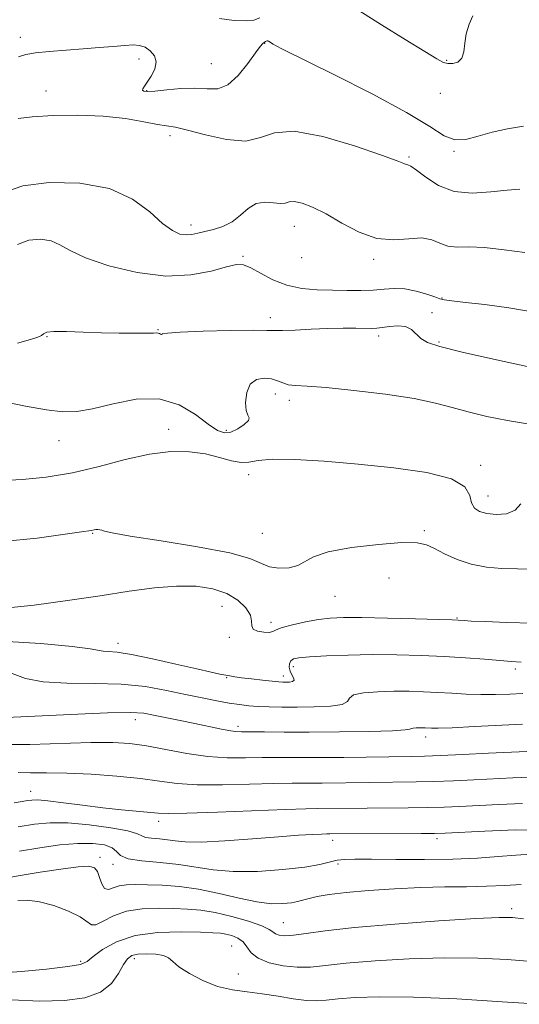
# Model space of a CAD drawing. Extents: x 2087300 to 2090200, y 317300 to 320200.
# Drawn here: x 2089732 to 2089837, y 317761 to 317968 of the extents above; entities that cross this region are included whole.
import ezdxf

# ---------------------------------------------------------------- set-up
doc = ezdxf.new("R2010")
doc.units = 0
doc.header["$MEASUREMENT"] = 0
for name, color, linetype, lineweight in [('DTM SPOT ELEVATION', 2, 'Continuous', 13), ('INDEX CONTOUR', 41, 'Continuous', 13), ('INTERMEDIATE CONTOUR', 44, 'Continuous', 0)]:
    doc.layers.add(name, color=color, linetype=linetype, lineweight=lineweight)

msp = doc.modelspace()

# ---------------------------------------------------------------- linework, layer by layer
at = {"layer": 'DTM SPOT ELEVATION'}
for p in [(2089732.41, 317964.48, 1215.4), (2089783.85, 317963.23, 1216.1), (2089757.39, 317959.96, 1216.5), (2089772.61, 317958.96, 1214.9), (2089822.13, 317959.62, 1213.9), (2089737.79, 317953.17, 1217.5), (2089758.99, 317953.25, 1215.9), (2089820.83, 317952.69, 1214.7), (2089763.89, 317943.8, 1218.5), (2089823.69, 317940.46, 1216.1), (2089814.23, 317939.3, 1217.8), (2089768.28, 317925.01, 1219.5), (2089790.07, 317924.73, 1220.7), (2089779.29, 317918.4, 1221.8), (2089791.64, 317918.11, 1220.3), (2089806.79, 317917.74, 1220.3), (2089821.12, 317909.59, 1221.9), (2089785, 317905.47, 1223.5), (2089819.04, 317906.54, 1223.7), (2089761.37, 317902.96, 1223.9), (2089737.98, 317901.45, 1224.1), (2089807.82, 317901.58, 1224.4), (2089820.49, 317900.37, 1223.8), (2089786.05, 317889.41, 1226.7), (2089789.02, 317888.05, 1226.5), (2089763.61, 317881.98, 1227.5), (2089775.72, 317881.71, 1225.6), (2089740.54, 317879.53, 1226.7), (2089829.28, 317874.36, 1227.7), (2089780.45, 317872.43, 1228.5), (2089830.81, 317867.88, 1227.3), (2089747.59, 317860.04, 1230.1), (2089783.35, 317860.03, 1228.9), (2089817.41, 317860.59, 1229.6), (2089809.97, 317850.65, 1231.7), (2089798.62, 317846.76, 1230.9), (2089774.87, 317844.67, 1232.9), (2089785.16, 317841.28, 1231.6), (2089824.3, 317842.19, 1231.9), (2089776.41, 317838.18, 1232.3), (2089752.96, 317836.86, 1233.5), (2089789.83, 317831.95, 1234.5), (2089787.78, 317830.03, 1233.5), (2089836.6, 317831.47, 1234.4), (2089775.85, 317829.67, 1234.1), (2089756.63, 317820.81, 1238.6), (2089778.21, 317819.39, 1237.6), (2089817.69, 317817.17, 1238.5), (2089734.56, 317805.69, 1243.3), (2089761.54, 317799.39, 1244.5), (2089798.16, 317795.43, 1246.5), (2089820.1, 317795.72, 1246.4), (2089749.18, 317791.8, 1249.6), (2089751.92, 317790.36, 1248.3), (2089799.29, 317790.43, 1248.4), (2089835.83, 317781, 1251.6), (2089787.74, 317778.07, 1251.1), (2089776.89, 317773.16, 1255.1), (2089745.11, 317769.93, 1253.7), (2089756.42, 317770.49, 1256.5), (2089778.29, 317767.24, 1255.1)]:
    msp.add_point(p, dxfattribs=at)
at = {"layer": 'INDEX CONTOUR'}
for points in [[(2089838.559, 317919.163, 1220), (2089834.225, 317919.764, 1220), (2089830.083, 317920.242, 1220), (2089826.808, 317920.358, 1220), (2089824.326, 317920.337, 1220), (2089822.38, 317920.521, 1220), (2089820.703, 317921.122, 1220), (2089818.981, 317921.84, 1220), (2089816.892, 317922.244, 1220), (2089814.196, 317922.085, 1220), (2089810.983, 317921.837, 1220), (2089807.427, 317922.152, 1220), (2089803.711, 317923.473, 1220), (2089800.066, 317925.399, 1220), (2089796.736, 317927.317, 1220), (2089793.924, 317928.727, 1220), (2089791.691, 317929.573, 1220), (2089790.06, 317929.91, 1220), (2089788.983, 317929.835, 1220), (2089788.134, 317929.593, 1220), (2089787.119, 317929.472, 1220), (2089785.65, 317929.639, 1220), (2089783.874, 317929.788, 1220), (2089782.047, 317929.491, 1220), (2089780.356, 317928.471, 1220), (2089778.717, 317927.039, 1220), (2089776.975, 317925.657, 1220), (2089775.038, 317924.681, 1220), (2089773.061, 317924.054, 1220), (2089771.258, 317923.615, 1220), (2089769.781, 317923.243, 1220), (2089768.524, 317922.974, 1220), (2089767.318, 317922.881, 1220), (2089765.995, 317923.072, 1220), (2089764.391, 317923.79, 1220), (2089762.34, 317925.31, 1220), (2089759.652, 317927.731, 1220), (2089756.028, 317930.45, 1220), (2089751.144, 317932.685, 1220), (2089744.94, 317933.823, 1220), (2089738.429, 317933.922, 1220), (2089732.887, 317933.205, 1220), (2089729.249, 317931.951, 1220)], [(2089843.088, 317852.388, 1230), (2089837.03, 317852.556, 1230), (2089833.776, 317852.668, 1230), (2089830.494, 317852.938, 1230), (2089827.302, 317853.527, 1230), (2089824.324, 317854.525, 1230), (2089821.698, 317855.725, 1230), (2089819.569, 317856.843, 1230), (2089817.9, 317857.641, 1230), (2089815.934, 317858.06, 1230), (2089812.731, 317858.087, 1230), (2089807.756, 317857.724, 1230), (2089802.076, 317857.044, 1230), (2089797.162, 317856.135, 1230), (2089794.081, 317855.098, 1230), (2089790.815, 317853.277, 1230), (2089788.947, 317852.803, 1230), (2089786.833, 317852.71, 1230), (2089784.853, 317853.017, 1230), (2089783.122, 317853.72, 1230), (2089780.717, 317854.731, 1230), (2089776.455, 317855.942, 1230), (2089769.699, 317857.236, 1230), (2089762.008, 317858.462, 1230), (2089755.49, 317859.463, 1230), (2089751.716, 317860.122, 1230), (2089750.109, 317860.5, 1230), (2089749.559, 317860.697, 1230), (2089749.143, 317860.801, 1230), (2089748.713, 317860.84, 1230), (2089748.309, 317860.827, 1230), (2089747.959, 317860.778, 1230), (2089747.309, 317860.642, 1230), (2089745.268, 317860.355, 1230), (2089741.838, 317859.858, 1230), (2089735.962, 317859.036, 1230), (2089728.737, 317858.311, 1230)], [(2089839.007, 317814.137, 1240), (2089830.907, 317813.73, 1240), (2089825.56, 317813.473, 1240), (2089820.82, 317813.262, 1240), (2089817.462, 317813.143, 1240), (2089814.664, 317813.083, 1240), (2089800.462, 317812.877, 1240), (2089794.916, 317812.824, 1240), (2089790.408, 317812.82, 1240), (2089786.7, 317812.832, 1240), (2089783.29, 317812.813, 1240), (2089779.754, 317812.753, 1240), (2089775.957, 317812.781, 1240), (2089771.839, 317813.065, 1240), (2089767.412, 317813.702, 1240), (2089758.941, 317815.275, 1240), (2089755.449, 317815.774, 1240), (2089751.833, 317816.003, 1240), (2089747.205, 317815.989, 1240), (2089734.386, 317815.583, 1240), (2089728.58, 317815.55, 1240)], [(2089837.805, 317786.13, 1250), (2089834.363, 317785.919, 1250), (2089830.523, 317785.731, 1250), (2089826.343, 317785.642, 1250), (2089821.763, 317785.588, 1250), (2089816.693, 317785.471, 1250), (2089811.168, 317785.217, 1250), (2089805.707, 317784.852, 1250), (2089800.954, 317784.429, 1250), (2089797.394, 317783.994, 1250), (2089794.893, 317783.571, 1250), (2089793.157, 317783.18, 1250), (2089790.767, 317782.533, 1250), (2089789.458, 317782.269, 1250), (2089787.673, 317782.065, 1250), (2089785.285, 317782.059, 1250), (2089782.205, 317782.416, 1250), (2089778.42, 317783.22, 1250), (2089774.209, 317784.232, 1250), (2089769.926, 317785.134, 1250), (2089765.886, 317785.681, 1250), (2089762.257, 317785.938, 1250), (2089759.168, 317786.043, 1250), (2089756.704, 317786.1, 1250), (2089754.77, 317786.057, 1250), (2089753.225, 317785.825, 1250), (2089751.95, 317785.396, 1250), (2089750.918, 317785.081, 1250), (2089750.123, 317785.27, 1250), (2089749.542, 317786.208, 1250), (2089749.083, 317787.556, 1250), (2089748.633, 317788.831, 1250), (2089748.024, 317789.64, 1250), (2089746.825, 317789.953, 1250), (2089744.548, 317789.832, 1250), (2089740.925, 317789.359, 1250), (2089736.575, 317788.681, 1250), (2089732.338, 317787.973, 1250), (2089728.878, 317787.367, 1250)]]:
    msp.add_polyline3d(points, dxfattribs=at)
at = {"layer": 'INTERMEDIATE CONTOUR'}
for points in [[(2089827.63, 317969.027, 1214), (2089826.847, 317967.253, 1214), (2089826.249, 317965.263, 1214), (2089825.943, 317963.263, 1214), (2089825.721, 317961.466, 1214), (2089825.296, 317960.093, 1214), (2089824.473, 317959.299, 1214), (2089823.417, 317958.984, 1214), (2089822.381, 317958.988, 1214), (2089821.459, 317959.23, 1214), (2089820.085, 317959.956, 1214), (2089817.534, 317961.493, 1214), (2089813.379, 317964.018, 1214), (2089808.386, 317967.097, 1214), (2089803.622, 317970.146, 1214)], [(2089782.781, 317968.613, 1214), (2089781.52, 317968.098, 1214), (2089779.914, 317967.964, 1214), (2089777.4, 317968.043, 1214), (2089774.285, 317968.444, 1214)], [(2089838.273, 317945.819, 1216), (2089834.941, 317945.195, 1216), (2089831.679, 317944.503, 1216), (2089828.745, 317943.651, 1216), (2089826.152, 317942.968, 1216), (2089823.85, 317942.885, 1216), (2089821.624, 317943.767, 1216), (2089818.592, 317945.696, 1216), (2089813.704, 317948.685, 1216), (2089806.437, 317952.595, 1216), (2089798.368, 317956.671, 1216), (2089787.706, 317961.942, 1216), (2089786.08, 317962.776, 1216), (2089785.592, 317963.057, 1216), (2089784.613, 317963.677, 1216), (2089784.467, 317963.751, 1216), (2089784.324, 317963.765, 1216), (2089784.16, 317963.71, 1216), (2089783.966, 317963.598, 1216), (2089783.742, 317963.445, 1216), (2089783.447, 317963.207, 1216), (2089782.903, 317962.591, 1216), (2089781.895, 317961.241, 1216), (2089780.287, 317958.997, 1216), (2089778.264, 317956.482, 1216), (2089776.091, 317954.512, 1216), (2089773.95, 317953.673, 1216), (2089771.707, 317953.621, 1216), (2089769.147, 317953.778, 1216), (2089766.177, 317953.695, 1216), (2089763.195, 317953.435, 1216), (2089760.721, 317953.186, 1216), (2089759.147, 317953.1, 1216), (2089758.354, 317953.174, 1216), (2089758.094, 317953.372, 1216), (2089758.159, 317953.683, 1216), (2089758.503, 317954.204, 1216), (2089759.117, 317955.061, 1216), (2089759.938, 317956.321, 1216), (2089760.674, 317957.816, 1216), (2089760.979, 317959.32, 1216), (2089760.609, 317960.634, 1216), (2089759.736, 317961.68, 1216), (2089758.635, 317962.407, 1216), (2089757.496, 317962.79, 1216), (2089756.157, 317962.891, 1216), (2089754.374, 317962.801, 1216), (2089751.962, 317962.598, 1216), (2089748.988, 317962.332, 1216), (2089745.583, 317962.044, 1216), (2089738.439, 317961.497, 1216), (2089735.565, 317961.221, 1216), (2089733.577, 317960.903, 1216), (2089731.974, 317960.41, 1216)], [(2089837.542, 317932.493, 1218), (2089834.87, 317932.338, 1218), (2089831.417, 317931.954, 1218), (2089827.528, 317931.683, 1218), (2089823.707, 317932.028, 1218), (2089820.387, 317933.298, 1218), (2089817.722, 317935.028, 1218), (2089815.791, 317936.554, 1218), (2089814.618, 317937.381, 1218), (2089813.984, 317937.668, 1218), (2089813.612, 317937.741, 1218), (2089813.116, 317937.916, 1218), (2089811.682, 317938.472, 1218), (2089808.385, 317939.681, 1218), (2089802.744, 317941.62, 1218), (2089796.049, 317943.593, 1218), (2089790.03, 317944.712, 1218), (2089785.92, 317944.405, 1218), (2089782.958, 317943.377, 1218), (2089779.881, 317942.649, 1218), (2089775.809, 317942.965, 1218), (2089771.364, 317943.959, 1218), (2089767.549, 317944.984, 1218), (2089765.047, 317945.556, 1218), (2089761.289, 317946.143, 1218), (2089758.381, 317946.708, 1218), (2089754.504, 317947.378, 1218), (2089749.793, 317947.908, 1218), (2089744.491, 317948.111, 1218), (2089739.267, 317948.026, 1218), (2089734.898, 317947.75, 1218), (2089731.952, 317947.371, 1218)], [(2089840.963, 317906.524, 1222), (2089835.219, 317907.518, 1222), (2089830.151, 317908.229, 1222), (2089826.084, 317908.688, 1222), (2089823.232, 317908.977, 1222), (2089821.645, 317909.187, 1222), (2089820.716, 317909.429, 1222), (2089819.67, 317909.821, 1222), (2089817.927, 317910.422, 1222), (2089815.68, 317911.06, 1222), (2089813.314, 317911.503, 1222), (2089811.114, 317911.593, 1222), (2089808.975, 317911.448, 1222), (2089806.689, 317911.259, 1222), (2089804.096, 317911.176, 1222), (2089801.218, 317911.188, 1222), (2089798.121, 317911.243, 1222), (2089794.882, 317911.332, 1222), (2089791.619, 317911.612, 1222), (2089788.46, 317912.286, 1222), (2089785.534, 317913.453, 1222), (2089782.977, 317914.816, 1222), (2089780.924, 317915.973, 1222), (2089779.387, 317916.6, 1222), (2089777.876, 317916.657, 1222), (2089775.775, 317916.18, 1222), (2089772.588, 317915.289, 1222), (2089768.303, 317914.45, 1222), (2089763.026, 317914.214, 1222), (2089757.004, 317914.964, 1222), (2089751.048, 317916.406, 1222), (2089746.113, 317918.08, 1222), (2089742.849, 317919.587, 1222), (2089740.712, 317920.79, 1222), (2089738.858, 317921.617, 1222), (2089736.634, 317921.986, 1222), (2089734.163, 317921.776, 1222), (2089731.764, 317920.857, 1222)], [(2089840.719, 317894.839, 1224), (2089832.591, 317896.581, 1224), (2089825.411, 317898.201, 1224), (2089820.724, 317899.38, 1224), (2089818.121, 317900.257, 1224), (2089816.706, 317901.091, 1224), (2089814.705, 317902.97, 1224), (2089813.485, 317903.598, 1224), (2089811.871, 317903.761, 1224), (2089810.111, 317903.609, 1224), (2089808.558, 317903.372, 1224), (2089807.432, 317903.233, 1224), (2089806.415, 317903.193, 1224), (2089803.016, 317903.23, 1224), (2089800.319, 317903.228, 1224), (2089797.104, 317903.166, 1224), (2089793.576, 317903.026, 1224), (2089790.219, 317902.865, 1224), (2089787.587, 317902.756, 1224), (2089785.931, 317902.749, 1224), (2089784.297, 317902.793, 1224), (2089781.43, 317902.814, 1224), (2089776.561, 317902.754, 1224), (2089770.88, 317902.618, 1224), (2089766.064, 317902.429, 1224), (2089763.364, 317902.216, 1224), (2089762.331, 317902.034, 1224), (2089762.09, 317901.949, 1224), (2089761.917, 317901.998, 1224), (2089761.687, 317902.118, 1224), (2089761.428, 317902.224, 1224), (2089761.1, 317902.249, 1224), (2089760.394, 317902.219, 1224), (2089758.935, 317902.179, 1224), (2089756.467, 317902.171, 1224), (2089753.197, 317902.208, 1224), (2089749.453, 317902.3, 1224), (2089745.59, 317902.44, 1224), (2089742.081, 317902.555, 1224), (2089739.428, 317902.558, 1224), (2089737.955, 317902.388, 1224), (2089737.277, 317902.092, 1224), (2089736.831, 317901.742, 1224), (2089736.073, 317901.376, 1224), (2089734.533, 317900.886, 1224), (2089731.759, 317900.129, 1224)], [(2089839.139, 317883.102, 1226), (2089834.909, 317883.778, 1226), (2089830.601, 317884.663, 1226), (2089826.656, 317885.629, 1226), (2089823.29, 317886.573, 1226), (2089819.813, 317887.495, 1226), (2089815.307, 317888.416, 1226), (2089809.238, 317889.336, 1226), (2089802.598, 317890.151, 1226), (2089796.76, 317890.737, 1226), (2089792.764, 317891.021, 1226), (2089790.315, 317891.153, 1226), (2089788.786, 317891.335, 1226), (2089787.615, 317891.71, 1226), (2089786.511, 317892.177, 1226), (2089785.252, 317892.574, 1226), (2089783.706, 317892.727, 1226), (2089782.112, 317892.423, 1226), (2089780.803, 317891.437, 1226), (2089780.035, 317889.683, 1226), (2089779.771, 317887.632, 1226), (2089779.903, 317885.894, 1226), (2089780.275, 317884.901, 1226), (2089780.563, 317884.37, 1226), (2089780.396, 317883.842, 1226), (2089779.525, 317882.992, 1226), (2089778.181, 317882.039, 1226), (2089776.715, 317881.336, 1226), (2089775.362, 317881.191, 1226), (2089773.89, 317881.731, 1226), (2089771.955, 317883.037, 1226), (2089769.273, 317885.04, 1226), (2089765.812, 317887.078, 1226), (2089761.604, 317888.34, 1226), (2089756.784, 317888.271, 1226), (2089751.896, 317887.343, 1226), (2089747.586, 317886.284, 1226), (2089744.254, 317885.691, 1226), (2089741.306, 317885.632, 1226), (2089737.9, 317886.047, 1226), (2089733.484, 317886.842, 1226), (2089728.675, 317887.806, 1226)], [(2089837.761, 317866.263, 1228), (2089836.567, 317864.904, 1228), (2089834.741, 317864.19, 1228), (2089832.618, 317864.027, 1228), (2089830.607, 317864.223, 1228), (2089829.047, 317864.639, 1228), (2089827.976, 317865.346, 1228), (2089827.359, 317866.467, 1228), (2089826.986, 317868.05, 1228), (2089825.954, 317869.846, 1228), (2089823.185, 317871.528, 1228), (2089817.967, 317872.844, 1228), (2089811.038, 317873.83, 1228), (2089803.504, 317874.595, 1228), (2089796.363, 317875.213, 1228), (2089790.191, 317875.613, 1228), (2089785.46, 317875.689, 1228), (2089782.428, 317875.409, 1228), (2089780.497, 317875.045, 1228), (2089778.86, 317874.943, 1228), (2089776.846, 317875.343, 1228), (2089774.344, 317876.051, 1228), (2089771.381, 317876.768, 1228), (2089767.968, 317877.222, 1228), (2089764.053, 317877.251, 1228), (2089759.564, 317876.721, 1228), (2089754.484, 317875.586, 1228), (2089749.006, 317874.153, 1228), (2089743.374, 317872.817, 1228), (2089737.86, 317871.894, 1228), (2089732.829, 317871.382, 1228), (2089728.671, 317871.199, 1228)], [(2089840.211, 317841.11, 1232), (2089834.782, 317841.281, 1232), (2089830.206, 317841.45, 1232), (2089827.318, 317841.579, 1232), (2089825.813, 317841.67, 1232), (2089824.549, 317841.772, 1232), (2089823.311, 317841.824, 1232), (2089820.495, 317841.914, 1232), (2089815.603, 317842.058, 1232), (2089809.707, 317842.213, 1232), (2089804.276, 317842.326, 1232), (2089800.394, 317842.339, 1232), (2089797.625, 317842.211, 1232), (2089795.153, 317841.902, 1232), (2089792.388, 317841.396, 1232), (2089789.648, 317840.785, 1232), (2089787.477, 317840.186, 1232), (2089786.235, 317839.7, 1232), (2089785.535, 317839.362, 1232), (2089784.802, 317839.191, 1232), (2089783.637, 317839.207, 1232), (2089782.343, 317839.429, 1232), (2089781.391, 317839.878, 1232), (2089781.092, 317840.575, 1232), (2089781.08, 317841.546, 1232), (2089780.819, 317842.821, 1232), (2089779.873, 317844.378, 1232), (2089778.203, 317845.997, 1232), (2089775.868, 317847.406, 1232), (2089772.92, 317848.383, 1232), (2089769.388, 317848.891, 1232), (2089765.296, 317848.942, 1232), (2089760.641, 317848.565, 1232), (2089755.319, 317847.854, 1232), (2089749.199, 317846.919, 1232), (2089742.31, 317845.889, 1232), (2089735.313, 317844.95, 1232), (2089729.026, 317844.304, 1232)], [(2089837.805, 317832.911, 1234), (2089835.805, 317833.067, 1234), (2089830.08, 317833.559, 1234), (2089826.128, 317833.857, 1234), (2089821.636, 317834.132, 1234), (2089816.767, 317834.347, 1234), (2089811.666, 317834.476, 1234), (2089806.474, 317834.5, 1234), (2089801.387, 317834.407, 1234), (2089796.827, 317834.239, 1234), (2089793.271, 317834.046, 1234), (2089791.045, 317833.857, 1234), (2089789.872, 317833.605, 1234), (2089789.326, 317833.205, 1234), (2089789.054, 317832.6, 1234), (2089788.997, 317831.849, 1234), (2089789.169, 317831.044, 1234), (2089789.54, 317830.271, 1234), (2089789.904, 317829.603, 1234), (2089790.011, 317829.111, 1234), (2089789.688, 317828.838, 1234), (2089789.066, 317828.732, 1234), (2089788.35, 317828.712, 1234), (2089787.663, 317828.72, 1234), (2089786.785, 317828.769, 1234), (2089785.412, 317828.893, 1234), (2089783.374, 317829.11, 1234), (2089781.055, 317829.375, 1234), (2089778.975, 317829.634, 1234), (2089777.511, 317829.841, 1234), (2089776.482, 317830.017, 1234), (2089774.414, 317830.423, 1234), (2089772.571, 317830.811, 1234), (2089769.557, 317831.484, 1234), (2089765.153, 317832.495, 1234), (2089760.196, 317833.607, 1234), (2089755.779, 317834.513, 1234), (2089752.745, 317834.99, 1234), (2089750.903, 317835.162, 1234), (2089749.808, 317835.24, 1234), (2089747.107, 317835.719, 1234), (2089743.283, 317836.22, 1234), (2089736.7, 317836.869, 1234), (2089728.433, 317837.35, 1234)], [(2089838.171, 317826.297, 1236), (2089835.41, 317826.2, 1236), (2089832.405, 317826.112, 1236), (2089829.307, 317826.098, 1236), (2089826.239, 317826.201, 1236), (2089823.218, 317826.378, 1236), (2089820.235, 317826.564, 1236), (2089817.266, 317826.703, 1236), (2089814.227, 317826.778, 1236), (2089811.023, 317826.778, 1236), (2089807.671, 317826.687, 1236), (2089804.648, 317826.454, 1236), (2089802.544, 317826.023, 1236), (2089801.673, 317825.373, 1236), (2089801.238, 317824.649, 1236), (2089800.166, 317824.031, 1236), (2089797.686, 317823.655, 1236), (2089794.254, 317823.486, 1236), (2089790.631, 317823.441, 1236), (2089787.437, 317823.453, 1236), (2089784.736, 317823.508, 1236), (2089782.448, 317823.606, 1236), (2089780.461, 317823.75, 1236), (2089778.528, 317823.973, 1236), (2089776.367, 317824.305, 1236), (2089773.752, 317824.774, 1236), (2089770.662, 317825.384, 1236), (2089767.138, 317826.133, 1236), (2089763.191, 317826.985, 1236), (2089758.725, 317827.773, 1236), (2089753.621, 317828.297, 1236), (2089747.904, 317828.448, 1236), (2089742.18, 317828.485, 1236), (2089737.202, 317828.756, 1236), (2089733.496, 317829.498, 1236), (2089730.676, 317830.508, 1236)], [(2089838.12, 317819.833, 1238), (2089828.001, 317819.337, 1238), (2089823.274, 317819.123, 1238), (2089820.366, 317819.026, 1238), (2089818.916, 317819.018, 1238), (2089817.605, 317819.076, 1238), (2089816.996, 317819.092, 1238), (2089816.357, 317819.092, 1238), (2089815.687, 317819.073, 1238), (2089815.082, 317819.027, 1238), (2089814.661, 317818.94, 1238), (2089814.359, 317818.808, 1238), (2089813.376, 317818.648, 1238), (2089810.729, 317818.482, 1238), (2089805.816, 317818.335, 1238), (2089799.548, 317818.221, 1238), (2089793.216, 317818.164, 1238), (2089787.895, 317818.17, 1238), (2089783.777, 317818.214, 1238), (2089778.963, 317818.28, 1238), (2089777.642, 317818.345, 1238), (2089776.277, 317818.532, 1238), (2089774.385, 317818.898, 1238), (2089769.125, 317820.008, 1238), (2089766.028, 317820.643, 1238), (2089760.424, 317821.77, 1238), (2089758.358, 317822.145, 1238), (2089755.629, 317822.321, 1238), (2089750.756, 317822.247, 1238), (2089742.919, 317821.913, 1238), (2089733.957, 317821.471, 1238), (2089726.372, 317821.11, 1238)], [(2089839.599, 317808.677, 1242), (2089836.065, 317808.546, 1242), (2089827.873, 317808.124, 1242), (2089823.567, 317807.928, 1242), (2089819.465, 317807.779, 1242), (2089815.733, 317807.696, 1242), (2089795.914, 317807.471, 1242), (2089792.715, 317807.466, 1242), (2089789.596, 317807.449, 1242), (2089785.74, 317807.369, 1242), (2089780.627, 317807.207, 1242), (2089774.935, 317807.068, 1242), (2089769.642, 317807.094, 1242), (2089765.418, 317807.379, 1242), (2089761.716, 317807.852, 1242), (2089757.68, 317808.396, 1242), (2089752.723, 317808.902, 1242), (2089747.308, 317809.306, 1242), (2089742.166, 317809.551, 1242), (2089737.886, 317809.616, 1242), (2089734.509, 317809.615, 1242), (2089731.938, 317809.693, 1242)], [(2089838.111, 317803.132, 1244), (2089833.123, 317802.955, 1244), (2089824.84, 317802.518, 1244), (2089821.574, 317802.382, 1244), (2089818.11, 317802.296, 1244), (2089814.003, 317802.249, 1244), (2089805.431, 317802.203, 1244), (2089795.021, 317802.111, 1244), (2089792.493, 317802.067, 1244), (2089788.189, 317801.927, 1244), (2089773.914, 317801.354, 1244), (2089767.445, 317801.12, 1244), (2089763.542, 317801.047, 1244), (2089761.385, 317801.116, 1244), (2089753.688, 317801.813, 1244), (2089749.75, 317802.235, 1244), (2089745.506, 317802.776, 1244), (2089741.467, 317803.323, 1244), (2089738.202, 317803.736, 1244), (2089736.103, 317803.913, 1244), (2089734.834, 317803.893, 1244), (2089733.88, 317803.755, 1244), (2089732.755, 317803.554, 1244), (2089731.077, 317803.273, 1244)], [(2089843.056, 317797.555, 1246), (2089836.623, 317797.588, 1246), (2089830.18, 317797.364, 1246), (2089821.807, 317796.912, 1246), (2089819.581, 317796.837, 1246), (2089816.755, 317796.814, 1246), (2089797.519, 317796.766, 1246), (2089796.924, 317796.753, 1246), (2089795.82, 317796.714, 1246), (2089793.917, 317796.63, 1246), (2089790.972, 317796.461, 1246), (2089786.759, 317796.167, 1246), (2089781.28, 317795.738, 1246), (2089775.457, 317795.309, 1246), (2089770.449, 317795.046, 1246), (2089767.096, 317795.065, 1246), (2089764.974, 317795.269, 1246), (2089763.348, 317795.514, 1246), (2089761.652, 317795.686, 1246), (2089760.022, 317795.829, 1246), (2089758.765, 317796.023, 1246), (2089757.993, 317796.336, 1246), (2089757.037, 317796.783, 1246), (2089755.031, 317797.366, 1246), (2089751.418, 317798.055, 1246), (2089746.874, 317798.695, 1246), (2089742.383, 317799.095, 1246), (2089738.665, 317799.113, 1246), (2089735.385, 317798.795, 1246), (2089731.938, 317798.225, 1246)], [(2089839.888, 317792.504, 1248), (2089836.662, 317792.268, 1248), (2089832.95, 317791.962, 1248), (2089828.599, 317791.658, 1248), (2089823.425, 317791.441, 1248), (2089817.433, 317791.362, 1248), (2089811.402, 317791.383, 1248), (2089806.3, 317791.438, 1248), (2089802.83, 317791.461, 1248), (2089800.631, 317791.398, 1248), (2089799.07, 317791.198, 1248), (2089795.45, 317790.331, 1248), (2089792.256, 317789.774, 1248), (2089787.643, 317789.236, 1248), (2089782.303, 317788.86, 1248), (2089777.184, 317788.806, 1248), (2089772.98, 317789.165, 1248), (2089765.758, 317790.346, 1248), (2089761.802, 317790.747, 1248), (2089757.997, 317791.081, 1248), (2089755.064, 317791.534, 1248), (2089753.463, 317792.233, 1248), (2089752.626, 317793.065, 1248), (2089751.73, 317793.854, 1248), (2089750.098, 317794.446, 1248), (2089747.659, 317794.767, 1248), (2089744.487, 317794.768, 1248), (2089740.695, 317794.424, 1248), (2089736.515, 317793.83, 1248), (2089732.21, 317793.107, 1248)], [(2089838.303, 317778.881, 1252), (2089836.008, 317779.12, 1252), (2089833.176, 317779.146, 1252), (2089828.303, 317778.92, 1252), (2089820.489, 317778.427, 1252), (2089811.256, 317777.756, 1252), (2089802.73, 317777.019, 1252), (2089796.566, 317776.325, 1252), (2089792.528, 317775.761, 1252), (2089789.911, 317775.408, 1252), (2089788.101, 317775.324, 1252), (2089786.874, 317775.461, 1252), (2089786.098, 317775.743, 1252), (2089785.574, 317776.126, 1252), (2089784.8, 317776.65, 1252), (2089783.202, 317777.388, 1252), (2089780.415, 317778.356, 1252), (2089776.919, 317779.376, 1252), (2089773.401, 317780.215, 1252), (2089770.37, 317780.707, 1252), (2089767.612, 317780.933, 1252), (2089764.73, 317781.038, 1252), (2089761.454, 317781.11, 1252), (2089758.014, 317780.997, 1252), (2089754.76, 317780.49, 1252), (2089751.998, 317779.496, 1252), (2089749.824, 317778.384, 1252), (2089748.294, 317777.64, 1252), (2089747.343, 317777.63, 1252), (2089744.99, 317779.283, 1252), (2089742.528, 317780.499, 1252), (2089739.472, 317781.646, 1252), (2089736.431, 317782.465, 1252), (2089733.899, 317782.776, 1252), (2089731.896, 317782.713, 1252)], [(2089840.044, 317769.875, 1254), (2089834.899, 317770.273, 1254), (2089828.714, 317770.568, 1254), (2089821.72, 317770.647, 1254), (2089814.253, 317770.435, 1254), (2089807.061, 317770.015, 1254), (2089800.998, 317769.507, 1254), (2089796.64, 317769.033, 1254), (2089793.466, 317768.71, 1254), (2089790.682, 317768.662, 1254), (2089787.702, 317768.976, 1254), (2089784.798, 317769.631, 1254), (2089782.454, 317770.576, 1254), (2089780.992, 317771.737, 1254), (2089780.094, 317772.949, 1254), (2089779.28, 317774.024, 1254), (2089778.185, 317774.815, 1254), (2089776.906, 317775.342, 1254), (2089775.652, 317775.663, 1254), (2089774.492, 317775.841, 1254), (2089772.922, 317775.941, 1254), (2089770.291, 317776.033, 1254), (2089766.214, 317776.127, 1254), (2089761.336, 317775.996, 1254), (2089756.561, 317775.354, 1254), (2089752.639, 317774.042, 1254), (2089749.695, 317772.403, 1254), (2089747.699, 317770.906, 1254), (2089746.448, 317769.902, 1254), (2089745.045, 317769.277, 1254), (2089742.419, 317768.799, 1254), (2089737.916, 317768.29, 1254), (2089732.566, 317767.8, 1254), (2089727.811, 317767.433, 1254)], [(2089841.785, 317760.87, 1256), (2089833.79, 317761.425, 1256), (2089824.251, 317761.989, 1256), (2089815.137, 317762.374, 1256), (2089808.017, 317762.443, 1256), (2089802.867, 317762.274, 1256), (2089799.266, 317761.996, 1256), (2089796.758, 317761.732, 1256), (2089794.745, 317761.59, 1256), (2089792.599, 317761.679, 1256), (2089789.848, 317762.052, 1256), (2089786.653, 317762.58, 1256), (2089783.33, 317763.087, 1256), (2089780.132, 317763.466, 1256), (2089777.029, 317763.902, 1256), (2089773.925, 317764.65, 1256), (2089770.806, 317765.873, 1256), (2089767.967, 317767.348, 1256), (2089765.787, 317768.76, 1256), (2089764.482, 317769.854, 1256), (2089763.605, 317770.626, 1256), (2089762.55, 317771.134, 1256), (2089760.889, 317771.428, 1256), (2089758.919, 317771.527, 1256), (2089757.119, 317771.44, 1256), (2089755.842, 317771.145, 1256), (2089754.929, 317770.48, 1256), (2089754.101, 317769.249, 1256), (2089753.072, 317767.379, 1256), (2089751.559, 317765.261, 1256), (2089749.276, 317763.409, 1256), (2089745.994, 317762.226, 1256), (2089741.712, 317761.664, 1256), (2089736.484, 317761.566, 1256), (2089730.513, 317761.788, 1256)]]:
    msp.add_polyline3d(points, dxfattribs=at)

doc.saveas('drawing.dxf')
